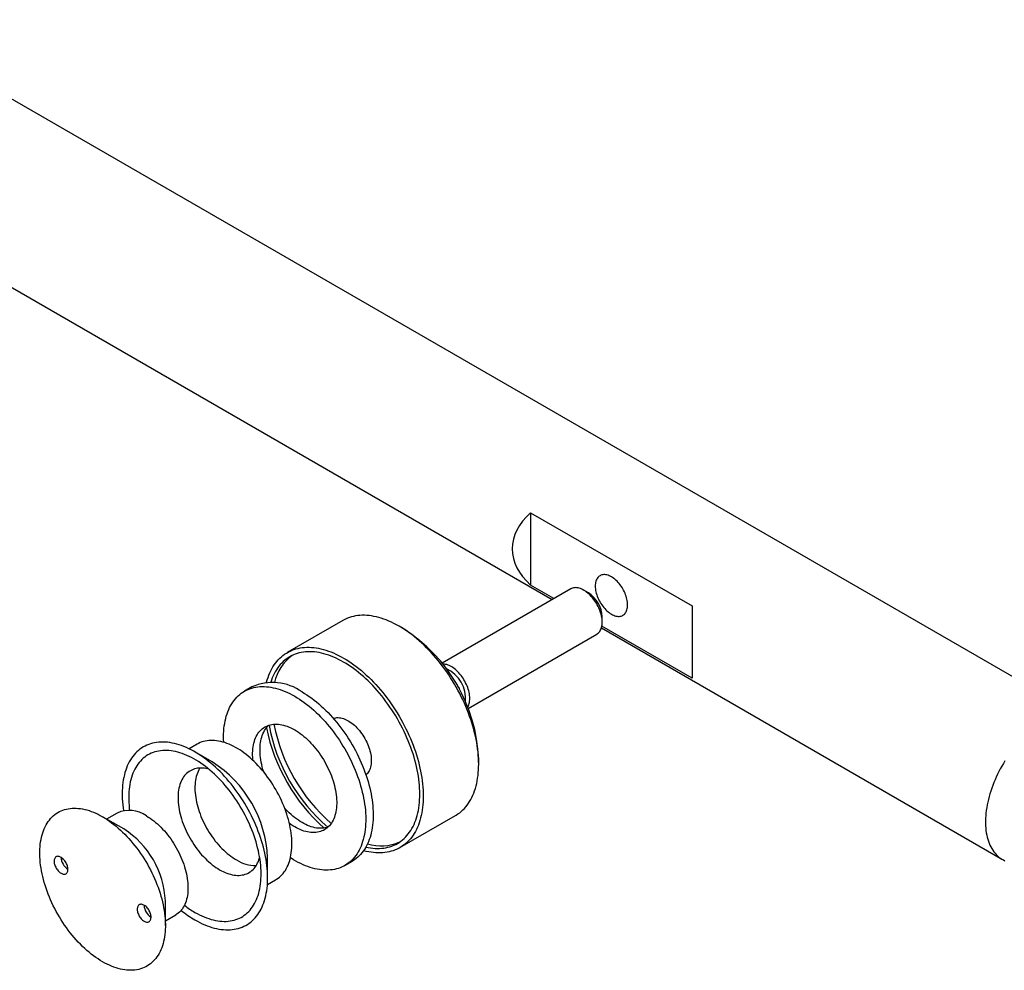
# Model space of a CAD drawing. Units: millimetres. Extents: x 16 to 524, y -13 to 584.
# Drawn here: x 125 to 226, y 160 to 257 of the extents above; entities that cross this region are included whole.
import ezdxf

# ---------------------------------------------------------------- set-up
doc = ezdxf.new("R2010")
doc.units = ezdxf.units.MM

msp = doc.modelspace()

# ---------------------------------------------------------------- linework, layer by layer
at = {"color": 7, "linetype": 'Continuous', "lineweight": 25, "ltscale": 2}
for p, q in [((234.0662, 186.0335), (110.5582, 257.3331)), ((114.0863, 236.0519), (179.7724, 198.1321)), ((177.5739, 207.0007), (194.0731, 197.4759)), ((177.5739, 207.0007), (177.5739, 199.6166)), ((181.6619, 199.2229), (168.5275, 191.6406)), ((179.9589, 198.2398), (177.5739, 199.6166)), ((183.4667, 198.8185), (182.9954, 199.0907)), ((194.0731, 197.4759), (194.0731, 192.6953)), ((184.8807, 195.8249), (184.8807, 196.3692)), ((158.3894, 195.9876), (152.7325, 192.7219)), ((164.6115, 195.1453), (164.1402, 195.4174)), ((184.7969, 195.2315), (225.7335, 171.5993)), ((194.0731, 190.0918), (184.8442, 195.4196)), ((171.194, 187.0217), (184.3283, 194.604)), ((194.0731, 192.6953), (194.0731, 190.0918)), ((149.1065, 189.2046), (148.3522, 188.7692)), ((170.2672, 189.1058), (170.0742, 189.3458)), ((170.2672, 189.1058), (170.2672, 188.9992)), ((143.5458, 183.3772), (142.7038, 182.8911)), ((145.0715, 181.5519), (143.304, 182.5726)), ((172.2706, 181.3336), (172.2706, 181.8779)), ((136.0439, 174.7075), (133.8758, 175.9596)), ((135.3533, 176.3384), (134.2863, 175.7225)), ((164.2316, 172.8028), (169.8884, 176.0684)), ((150.7274, 169.7134), (150.7274, 171.7545)), ((158.6181, 170.9863), (159.3723, 171.4217)), ((150.7031, 169.0343), (151.5451, 169.5204)), ((140.2858, 164.8558), (140.2858, 167.3595)), ((140.2858, 165.3299), (141.3528, 165.9459))]:
    msp.add_line(p, q, dxfattribs=at)
at = {"color": 7, "linetype": 'Continuous', "lineweight": 25, "ltscale": 2, "flags": 128}
for points in [[(187.4734, 197.5938), (187.4692, 197.7321), (187.4566, 197.8746), (187.4357, 198.0205), (187.4066, 198.1691), (187.3694, 198.3196), (187.3243, 198.4713), (187.2716, 198.6234), (187.2115, 198.775), (187.1443, 198.9255), (187.0704, 199.0741), (186.9902, 199.22), (186.904, 199.3624), (186.8123, 199.5007), (186.7155, 199.6341), (186.6142, 199.762), (186.5089, 199.8837), (186.4001, 199.9985), (186.2883, 200.106), (186.1742, 200.2055), (186.0583, 200.2966), (185.9412, 200.3787), (185.8235, 200.4515), (185.7058, 200.5146), (185.5887, 200.5677), (185.4728, 200.6104), (185.3587, 200.6427), (185.2469, 200.6642), (185.1381, 200.675), (185.0328, 200.6749), (184.9315, 200.664), (184.8347, 200.6423), (184.743, 200.6099), (184.6568, 200.567), (184.5766, 200.5138), (184.5027, 200.4505), (184.4355, 200.3776), (184.3754, 200.2953), (184.3227, 200.2041), (184.2776, 200.1045), (184.2404, 199.9969), (184.2113, 199.882), (184.1904, 199.7602), (184.1778, 199.6322), (184.1736, 199.4987), (184.1778, 199.3604), (184.1904, 199.2179), (184.2113, 199.072), (184.2404, 198.9234), (184.2776, 198.7729), (184.3227, 198.6212), (184.3754, 198.4691), (184.4355, 198.3175), (184.5027, 198.167), (184.5766, 198.0184), (184.6568, 197.8725), (184.743, 197.7301), (184.8347, 197.5918), (184.9315, 197.4584), (185.0328, 197.3305), (185.1381, 197.2088), (185.2469, 197.094), (185.3587, 196.9865), (185.4728, 196.887), (185.5887, 196.7959), (185.7058, 196.7138), (185.8235, 196.641), (185.9412, 196.5779), (186.0583, 196.5248), (186.1742, 196.4821), (186.2883, 196.4498), (186.4001, 196.4283), (186.5089, 196.4175), (186.6142, 196.4176), (186.7155, 196.4285), (186.8123, 196.4502), (186.904, 196.4826), (186.9902, 196.5255), (187.0704, 196.5787), (187.1443, 196.642), (187.2115, 196.7149), (187.2716, 196.7972), (187.3243, 196.8884), (187.3694, 196.988), (187.4066, 197.0956), (187.4357, 197.2105), (187.4566, 197.3323), (187.4692, 197.4603), (187.4734, 197.5938)], [(184.6281, 194.882), (184.6874, 194.9761), (184.7392, 195.0789), (184.7831, 195.1899), (184.8191, 195.3086), (184.847, 195.4344), (184.8666, 195.5669), (184.8778, 195.7054), (184.8806, 195.8492), (184.875, 195.9978), (184.861, 196.1505), (184.8386, 196.3066), (184.808, 196.4655), (184.7694, 196.6263), (184.7228, 196.7884), (184.6684, 196.9511), (184.6067, 197.1135), (184.5377, 197.2752), (184.4618, 197.4351), (184.3794, 197.5928), (184.2908, 197.7474), (184.1964, 197.8983), (184.0966, 198.0448), (183.9919, 198.1863), (183.8828, 198.322), (183.7697, 198.4515), (183.6531, 198.5741), (183.5336, 198.6893), (183.4117, 198.7965), (183.288, 198.8954), (183.1629, 198.9853), (183.0371, 199.0661), (182.9111, 199.1372), (182.7854, 199.1984), (182.6607, 199.2494), (182.5375, 199.2899), (182.4164, 199.3199), (182.2978, 199.3391), (182.1824, 199.3474), (182.0705, 199.3449), (181.9628, 199.3315), (181.8597, 199.3074), (181.7617, 199.2725), (181.6692, 199.2271), (181.6619, 199.2229)], [(164.1389, 195.4182), (163.8783, 195.5638), (163.6179, 195.6997), (163.3581, 195.8256), (163.099, 195.9414), (162.8411, 196.0471), (162.5844, 196.1424), (162.3294, 196.2274), (162.0762, 196.3018), (161.8252, 196.3658), (161.5765, 196.4191), (161.3305, 196.4617), (161.0873, 196.4936), (160.8473, 196.5147), (160.6107, 196.5251), (160.3777, 196.5247), (160.1485, 196.5135), (159.9235, 196.4915), (159.7028, 196.4588), (159.4866, 196.4153), (159.2752, 196.3612), (159.0688, 196.2964), (158.8677, 196.2211), (158.6719, 196.1354), (158.4818, 196.0392), (158.3894, 195.9876)], [(169.8884, 176.0684), (169.9803, 176.1232), (170.1586, 176.2398), (170.3308, 176.3665), (170.4965, 176.5031), (170.6558, 176.6495), (170.8083, 176.8055), (170.954, 176.971), (171.0927, 177.1458), (171.2242, 177.3298), (171.3485, 177.5227), (171.4653, 177.7243), (171.5747, 177.9344), (171.6763, 178.1529), (171.7703, 178.3794), (171.8564, 178.6139), (171.9345, 178.8559), (172.0047, 179.1053), (172.0667, 179.3618), (172.1207, 179.6252), (172.1664, 179.8951), (172.2039, 180.1714), (172.233, 180.4537), (172.2539, 180.7417), (172.2664, 181.0351), (172.2706, 181.3336), (172.2664, 181.637), (172.2539, 181.9449), (172.233, 182.257), (172.2039, 182.573), (172.1664, 182.8925), (172.1207, 183.2152), (172.0667, 183.5409), (172.0047, 183.869), (171.9345, 184.1994), (171.8564, 184.5317), (171.7703, 184.8656), (171.6763, 185.2006), (171.5747, 185.5364), (171.4653, 185.8728), (171.3485, 186.2093), (171.2242, 186.5457), (171.0927, 186.8815), (170.954, 187.2164), (170.8083, 187.5501), (170.6558, 187.8823), (170.4965, 188.2125), (170.3308, 188.5405), (170.1586, 188.8659), (169.9803, 189.1884), (169.796, 189.5077), (169.6059, 189.8234), (169.4101, 190.1351), (169.2089, 190.4427), (169.0026, 190.7457), (168.7912, 191.0439), (168.575, 191.3369), (168.3543, 191.6245), (168.1293, 191.9063), (167.9001, 192.182), (167.6671, 192.4515), (167.4305, 192.7143), (167.1905, 192.9703), (166.9473, 193.2192), (166.7013, 193.4606), (166.4526, 193.6944), (166.2015, 193.9204), (165.9484, 194.1382), (165.6933, 194.3477), (165.4367, 194.5486), (165.1788, 194.7408), (164.9197, 194.9241), (164.6599, 195.0982), (164.3995, 195.2629), (164.1389, 195.4182)], [(150.612, 189.6688), (150.6163, 189.685), (150.6864, 189.9345), (150.7646, 190.1765), (150.8507, 190.4109), (150.9446, 190.6375), (151.0463, 190.8559), (151.1556, 191.0661), (151.2725, 191.2677), (151.3967, 191.4606), (151.5283, 191.6445), (151.6669, 191.8193), (151.8126, 191.9848), (151.9652, 192.1409), (152.1244, 192.2873), (152.2902, 192.4239), (152.4623, 192.5505), (152.6406, 192.6672), (152.8249, 192.7736), (153.0151, 192.8697), (153.2108, 192.9555), (153.412, 193.0308), (153.6184, 193.0955), (153.8297, 193.1497), (154.0459, 193.1931), (154.2666, 193.2259), (154.4917, 193.2478), (154.7208, 193.259), (154.9538, 193.2595), (155.1905, 193.2491), (155.4305, 193.2279), (155.6736, 193.196), (155.9197, 193.1534), (156.1683, 193.1001), (156.4194, 193.0362), (156.6726, 192.9617), (156.9276, 192.8768), (157.1842, 192.7814), (157.4422, 192.6758), (157.7012, 192.56), (157.961, 192.4341), (158.2214, 192.2982), (158.482, 192.1526)], [(160.7577, 172.8597), (160.9823, 172.8137), (161.2219, 172.7744), (161.4586, 172.7458), (161.6921, 172.7279), (161.9222, 172.7207), (162.1486, 172.7243), (162.3711, 172.7386), (162.5894, 172.7637), (162.8034, 172.7995), (163.0127, 172.8459), (163.2171, 172.903), (163.4165, 172.9706), (163.6105, 173.0487), (163.7991, 173.1373), (163.982, 173.2361), (164.1591, 173.3451), (164.33, 173.4642), (164.4947, 173.5933), (164.6529, 173.7321), (164.8045, 173.8807), (164.9494, 174.0388), (165.0873, 174.2062), (165.2181, 174.3827), (165.3418, 174.5683), (165.4581, 174.7626), (165.5669, 174.9654), (165.6681, 175.1767), (165.7617, 175.396), (165.8474, 175.6233), (165.9253, 175.8581), (165.9952, 176.1004), (166.057, 176.3498), (166.1108, 176.6061), (166.1563, 176.869), (166.1937, 177.1382), (166.2228, 177.4134), (166.2436, 177.6943), (166.2561, 177.9806), (166.2602, 178.2721), (166.2561, 178.5684), (166.2436, 178.8692), (166.2228, 179.1741), (166.1937, 179.4829), (166.1563, 179.7952), (166.1108, 180.1107), (166.057, 180.429), (165.9952, 180.7498), (165.9253, 181.0728), (165.8474, 181.3976), (165.7617, 181.7238), (165.6681, 182.0512), (165.5669, 182.3793), (165.4581, 182.7078), (165.3418, 183.0364), (165.2181, 183.3647), (165.0873, 183.6923), (164.9494, 184.019), (164.8045, 184.3443), (164.6529, 184.6679), (164.4947, 184.9894), (164.33, 185.3086), (164.1591, 185.6251), (163.982, 185.9385), (163.7991, 186.2485), (163.6105, 186.5547), (163.4165, 186.8569), (163.2171, 187.1547), (163.0127, 187.4478), (162.8034, 187.7359), (162.5894, 188.0187), (162.3711, 188.2958), (162.1486, 188.567), (161.9222, 188.832), (161.6921, 189.0905), (161.4586, 189.3423), (161.2219, 189.5869), (160.9823, 189.8243), (160.7399, 190.0541), (160.4952, 190.2761), (160.2483, 190.49), (159.9995, 190.6957), (159.7491, 190.8929), (159.4973, 191.0814), (159.2444, 191.2609), (158.9908, 191.4314), (158.7365, 191.5926), (158.482, 191.7443), (158.2275, 191.8864), (157.9733, 192.0188), (157.7196, 192.1412), (157.4668, 192.2536), (157.215, 192.3558), (156.9646, 192.4477), (156.7158, 192.5293), (156.4689, 192.6004), (156.2242, 192.661), (155.9818, 192.711), (155.7422, 192.7503), (155.5055, 192.7789), (155.2719, 192.7968), (155.0418, 192.804), (154.8154, 192.8004), (154.593, 192.7861), (154.3746, 192.761), (154.1607, 192.7252), (153.9514, 192.6788), (153.747, 192.6217), (153.5476, 192.5541), (153.3535, 192.476), (153.1649, 192.3875), (152.982, 192.2886), (152.805, 192.1796), (152.6341, 192.0605), (152.4694, 191.9315), (152.3112, 191.7926), (152.1596, 191.644), (152.0147, 191.486), (151.8768, 191.3186), (151.7459, 191.142), (151.6223, 190.9565), (151.506, 190.7622), (151.3972, 190.5593), (151.2959, 190.348), (151.2024, 190.1287), (151.1167, 189.9015), (151.0446, 189.6852)], [(158.482, 192.1526), (158.7427, 191.9973), (159.003, 191.8325), (159.2629, 191.6584), (159.5219, 191.4752), (159.7799, 191.283), (160.0365, 191.0821), (160.2915, 190.8726), (160.5447, 190.6547), (160.7957, 190.4288), (161.0444, 190.195), (161.2905, 189.9535), (161.5336, 189.7047), (161.7736, 189.4487), (162.0103, 189.1859), (162.2433, 188.9164), (162.4724, 188.6406), (162.6975, 188.3588), (162.9182, 188.0713), (163.1343, 187.7782), (163.3457, 187.4801), (163.5521, 187.1771), (163.7533, 186.8695), (163.949, 186.5577), (164.1391, 186.242), (164.3235, 185.9228), (164.5018, 185.6003), (164.6739, 185.2749), (164.8397, 184.9469), (164.9989, 184.6166), (165.1515, 184.2845), (165.2971, 183.9508), (165.4358, 183.6158), (165.5674, 183.28), (165.6916, 182.9437), (165.8085, 182.6072), (165.9178, 182.2708), (166.0195, 181.9349), (166.1134, 181.5999), (166.1995, 181.2661), (166.2777, 180.9338), (166.3478, 180.6034), (166.4099, 180.2752), (166.4638, 179.9496), (166.5095, 179.6269), (166.547, 179.3073), (166.5762, 178.9914), (166.5971, 178.6793), (166.6096, 178.3714), (166.6138, 178.068), (166.6096, 177.7695), (166.5971, 177.476), (166.5762, 177.188), (166.547, 176.9058), (166.5095, 176.6295), (166.4638, 176.3596), (166.4099, 176.0962), (166.3478, 175.8397), (166.2777, 175.5903), (166.1995, 175.3482), (166.1134, 175.1138), (166.0195, 174.8873), (165.9178, 174.6688), (165.8085, 174.4586), (165.6916, 174.257), (165.5674, 174.0641), (165.4358, 173.8802), (165.2971, 173.7054), (165.1515, 173.5399), (164.9989, 173.3839), (164.8397, 173.2375), (164.6739, 173.1009), (164.5018, 172.9742), (164.3235, 172.8576), (164.1391, 172.7511), (163.949, 172.655), (163.7533, 172.5692), (163.5521, 172.4939), (163.3457, 172.4292), (163.1343, 172.375), (162.9182, 172.3316), (162.6975, 172.2989), (162.4724, 172.2769), (162.2433, 172.2657), (162.0103, 172.2653), (161.7736, 172.2756), (161.5336, 172.2968), (161.2905, 172.3287), (161.0444, 172.3713), (160.7957, 172.4246), (160.5447, 172.4885), (160.5273, 172.4933)], [(171.1476, 187.1372), (171.1676, 187.1713), (171.2193, 187.2741), (171.2633, 187.3851), (171.2993, 187.5038), (171.3272, 187.6296), (171.3467, 187.7621), (171.358, 187.9005), (171.3608, 188.0444), (171.3551, 188.193), (171.3411, 188.3457), (171.3188, 188.5018), (171.2882, 188.6606), (171.2495, 188.8215), (171.2029, 188.9836), (171.1486, 189.1462), (171.0868, 189.3087), (171.0179, 189.4703), (170.942, 189.6303), (170.8596, 189.788), (170.7709, 189.9426), (170.6766, 190.0935), (170.5768, 190.24), (170.4721, 190.3814), (170.363, 190.5172), (170.2499, 190.6467), (170.1333, 190.7693), (170.0138, 190.8844), (169.8919, 190.9917), (169.7682, 191.0905), (169.6431, 191.1805), (169.5173, 191.2613), (169.3913, 191.3324), (169.2656, 191.3936), (169.1409, 191.4446), (169.0177, 191.4851), (168.8966, 191.515), (168.778, 191.5342), (168.6625, 191.5426), (168.6044, 191.5427)], [(146.2386, 183.5589), (146.2383, 183.5632), (146.2279, 183.8537), (146.2258, 184.1396), (146.2321, 184.4206), (146.2467, 184.6964), (146.2697, 184.9666), (146.301, 185.2309), (146.3406, 185.489), (146.3885, 185.7407), (146.4445, 185.9856), (146.5086, 186.2235), (146.5808, 186.454), (146.661, 186.677), (146.749, 186.8921), (146.8448, 187.0991), (146.9483, 187.2978), (147.0593, 187.488), (147.1777, 187.6694), (147.3034, 187.8417), (147.4362, 188.0049), (147.576, 188.1587), (147.7226, 188.303), (147.8758, 188.4376), (148.0356, 188.5622), (148.2016, 188.6769), (148.3737, 188.7814), (148.5517, 188.8757), (148.7353, 188.9595), (148.9245, 189.0329), (149.1189, 189.0957), (149.3184, 189.1479), (149.5227, 189.1894), (149.7315, 189.2202), (149.9447, 189.2402), (150.1619, 189.2494), (150.383, 189.2478), (150.6077, 189.2354), (150.8356, 189.2121), (151.0667, 189.1782), (151.3005, 189.1334), (151.5369, 189.0781), (151.7754, 189.0121), (152.016, 188.9355), (152.2583, 188.8486), (152.5019, 188.7512), (152.7468, 188.6437), (152.9924, 188.526), (153.2386, 188.3983), (153.4852, 188.2609)], [(153.4852, 188.2609), (153.7317, 188.1137), (153.9779, 187.9571), (154.2236, 187.7911), (154.4684, 187.616), (154.712, 187.432), (154.9543, 187.2393), (155.1949, 187.0381), (155.4335, 186.8286), (155.6698, 186.6111), (155.9036, 186.3858), (156.1347, 186.1531), (156.3626, 185.9131), (156.5873, 185.6661), (156.8084, 185.4125), (157.0256, 185.1525), (157.2388, 184.8863), (157.4476, 184.6145), (157.6519, 184.3371), (157.8514, 184.0546), (158.0458, 183.7673), (158.235, 183.4755), (158.4187, 183.1796), (158.5966, 182.8798), (158.7688, 182.5766), (158.9348, 182.2703), (159.0945, 181.9612), (159.2477, 181.6497), (159.3943, 181.3362), (159.5341, 181.0209), (159.6669, 180.7044), (159.7926, 180.3869), (159.911, 180.0688), (160.022, 179.7505), (160.1255, 179.4324), (160.2213, 179.1147), (160.3093, 178.798), (160.3895, 178.4825), (160.4617, 178.1686), (160.5258, 177.8566), (160.5818, 177.547), (160.6297, 177.2401), (160.6693, 176.9363), (160.7006, 176.6358), (160.7236, 176.339), (160.7382, 176.0464), (160.7445, 175.7582), (160.7424, 175.4747), (160.732, 175.1963), (160.7131, 174.9233), (160.686, 174.656), (160.6505, 174.3947), (160.6068, 174.1397), (160.5548, 173.8914), (160.4948, 173.65), (160.4266, 173.4157), (160.3504, 173.189), (160.2663, 172.9699), (160.1744, 172.7588), (160.0747, 172.5559), (159.9675, 172.3614), (159.8527, 172.1757), (159.7307, 171.9988), (159.6014, 171.8309), (159.4651, 171.6724), (159.3219, 171.5234), (159.1719, 171.3839), (159.0154, 171.2543), (158.8525, 171.1346), (158.6834, 171.025), (158.5084, 170.9256), (158.3275, 170.8365), (158.1411, 170.7579), (157.9492, 170.6898), (157.7523, 170.6323), (157.5504, 170.5854), (157.3438, 170.5493), (157.1327, 170.5239), (156.9175, 170.5093), (156.6983, 170.5055), (156.4754, 170.5125), (156.2491, 170.5303), (156.0195, 170.5589), (155.787, 170.5983), (155.5519, 170.6484), (155.3144, 170.7091), (155.0748, 170.7803), (154.8334, 170.8621), (154.5904, 170.9543), (154.3461, 171.0567), (154.1008, 171.1694), (153.8548, 171.292), (153.6084, 171.4246), (153.3619, 171.5669), (153.1155, 171.7189), (153.0491, 171.7615)], [(154.2394, 188.6963), (154.4859, 188.5491), (154.7321, 188.3925), (154.9778, 188.2265), (155.2226, 188.0515), (155.4663, 187.8674), (155.7085, 187.6747), (155.9491, 187.4735), (156.1877, 187.264), (156.424, 187.0465), (156.6579, 186.8213), (156.8889, 186.5885), (157.1169, 186.3485), (157.3416, 186.1015), (157.5626, 185.8479), (157.7799, 185.5879), (157.9931, 185.3218), (158.2019, 185.0499), (158.4062, 184.7725), (158.6056, 184.49), (158.8, 184.2027), (158.9892, 183.9109), (159.1729, 183.615), (159.3509, 183.3152), (159.523, 183.012), (159.689, 182.7057), (159.8487, 182.3966), (160.002, 182.0851), (160.1486, 181.7716), (160.2884, 181.4564), (160.4212, 181.1398), (160.5469, 180.8223), (160.6653, 180.5042), (160.7763, 180.186), (160.8797, 179.8678), (160.9755, 179.5502), (161.0636, 179.2334), (161.1437, 178.9179), (161.2159, 178.604), (161.2801, 178.2921), (161.3361, 177.9825), (161.3839, 177.6755), (161.4235, 177.3717), (161.4549, 177.0712), (161.4778, 176.7745), (161.4925, 176.4818), (161.4988, 176.1936), (161.4967, 175.9101), (161.4862, 175.6317), (161.4674, 175.3587), (161.4402, 175.0914), (161.4048, 174.8301), (161.361, 174.5752), (161.3091, 174.3268), (161.249, 174.0854), (161.1808, 173.8512), (161.1046, 173.6244), (161.0205, 173.4053), (160.9286, 173.1942), (160.829, 172.9913), (160.7217, 172.7969), (160.607, 172.6111), (160.4849, 172.4342), (160.3557, 172.2664), (160.2193, 172.1078), (160.0761, 171.9588), (159.9262, 171.8193), (159.7697, 171.6897), (159.6068, 171.57), (159.4377, 171.4604), (159.3723, 171.4217)], [(157.4368, 185.9935), (157.4565, 186.0011), (157.568, 186.0363), (157.6845, 186.0607), (157.8056, 186.0744), (157.9308, 186.0771), (158.0596, 186.069), (158.1916, 186.05), (158.3264, 186.0202), (158.4634, 185.9797), (158.6022, 185.9287), (158.7422, 185.8673), (158.8829, 185.7958), (159.024, 185.7144), (159.1647, 185.6234), (159.3047, 185.5231), (159.4435, 185.4139), (159.5805, 185.2962), (159.7153, 185.1704), (159.8473, 185.037), (159.9761, 184.8964), (160.1013, 184.7491), (160.2224, 184.5957), (160.3389, 184.4367), (160.4504, 184.2727), (160.5566, 184.1042), (160.6571, 183.9319), (160.7515, 183.7564), (160.8394, 183.5784), (160.9206, 183.3983), (160.9947, 183.217), (161.0615, 183.035), (161.1208, 182.853), (161.1723, 182.6717), (161.2159, 182.4917), (161.2514, 182.3136), (161.2786, 182.1381), (161.2976, 181.9658), (161.3081, 181.7973), (161.3102, 181.6333), (161.3039, 181.4742), (161.2891, 181.3208), (161.266, 181.1735), (161.2347, 181.0328), (161.1951, 180.8993), (161.1475, 180.7735), (161.0921, 180.6557), (161.029, 180.5465), (160.9585, 180.4462), (160.8808, 180.3551), (160.7962, 180.2737), (160.7575, 180.2414)], [(149.2293, 181.713), (149.2216, 181.7922), (149.2048, 182.0202), (149.1964, 182.244), (149.1964, 182.4631), (149.2048, 182.6772), (149.2216, 182.8859), (149.2467, 183.0886), (149.2801, 183.2851), (149.3218, 183.4749), (149.3716, 183.6576), (149.4294, 183.8329), (149.4952, 184.0006), (149.5688, 184.1601), (149.6501, 184.3112), (149.7389, 184.4537), (149.835, 184.5872), (149.9382, 184.7115), (150.0484, 184.8263), (150.1653, 184.9315), (150.2888, 185.0267), (150.4185, 185.1119), (150.5541, 185.1868), (150.6956, 185.2514), (150.8424, 185.3054), (150.9945, 185.3488), (151.1514, 185.3814), (151.3129, 185.4034), (151.4787, 185.4144), (151.6484, 185.4147), (151.8216, 185.4041), (151.9982, 185.3827), (152.1776, 185.3505), (152.3596, 185.3076), (152.5438, 185.2541), (152.7299, 185.19), (152.9174, 185.1156), (153.106, 185.0309), (153.2954, 184.9361), (153.4852, 184.8314)], [(150.3317, 180.5254), (150.3231, 180.5525), (150.2495, 180.797), (150.1837, 181.0405), (150.1258, 181.2827), (150.076, 181.5229), (150.0344, 181.7608), (150.001, 181.9958), (149.9758, 182.2276), (149.9591, 182.4556), (149.9507, 182.6794), (149.9507, 182.8986), (149.9591, 183.1127), (149.9758, 183.3213), (150.001, 183.524), (150.0344, 183.7205), (150.076, 183.9103), (150.1258, 184.093), (150.1837, 184.2684), (150.2495, 184.436), (150.3231, 184.5955), (150.4043, 184.7467), (150.4931, 184.8891), (150.5892, 185.0226), (150.6925, 185.1469), (150.8027, 185.2618), (150.8527, 185.3087)], [(153.4852, 184.8314), (153.6749, 184.717), (153.8643, 184.5931), (154.0529, 184.4601), (154.2405, 184.318), (154.4265, 184.1672), (154.6107, 184.0081), (154.7927, 183.8408), (154.9721, 183.6658), (155.1487, 183.4834), (155.322, 183.294), (155.4916, 183.0978), (155.6574, 182.8953), (155.8189, 182.687), (155.9758, 182.4731), (156.1279, 182.2542), (156.2748, 182.0306), (156.4162, 181.8028), (156.5519, 181.5712), (156.6815, 181.3363), (156.805, 181.0985), (156.9219, 180.8584), (157.0321, 180.6163), (157.1353, 180.3728), (157.2314, 180.1283), (157.3202, 179.8834), (157.4015, 179.6384), (157.4751, 179.3939), (157.5409, 179.1503), (157.5987, 178.9082), (157.6485, 178.6679), (157.6902, 178.4301), (157.7236, 178.195), (157.7487, 177.9633), (157.7655, 177.7353), (157.7739, 177.5115), (157.7739, 177.2923), (157.7655, 177.0782), (157.7487, 176.8696), (157.7236, 176.6668), (157.6902, 176.4704), (157.6485, 176.2806), (157.5987, 176.0978), (157.5409, 175.9225), (157.4751, 175.7549), (157.4015, 175.5954), (157.3202, 175.4442), (157.2314, 175.3017), (157.1353, 175.1682), (157.0321, 175.0439), (156.9219, 174.9291), (156.805, 174.824), (156.6815, 174.7287), (156.5519, 174.6435), (156.4162, 174.5686), (156.2748, 174.5041), (156.1279, 174.4501), (155.9758, 174.4067), (155.8189, 174.374), (155.6574, 174.3521), (155.4916, 174.341), (155.322, 174.3407), (155.1487, 174.3513), (154.9721, 174.3727), (154.7927, 174.4049), (154.6107, 174.4478), (154.4265, 174.5014), (154.2405, 174.5654), (154.0529, 174.6399), (153.8643, 174.7246), (153.6749, 174.8193), (153.4852, 174.924), (153.2954, 175.0384), (153.106, 175.1623), (152.9462, 175.2744)], [(143.3028, 165.4259), (143.5522, 165.2868), (143.8014, 165.1574), (144.05, 165.0381), (144.2977, 164.9289), (144.5443, 164.8299), (144.7895, 164.7413), (145.033, 164.6631), (145.2746, 164.5955), (145.514, 164.5385), (145.7508, 164.4921), (145.9849, 164.4565), (146.216, 164.4317), (146.4437, 164.4177), (146.668, 164.4144), (146.8884, 164.4221), (147.1048, 164.4405), (147.3169, 164.4697), (147.5244, 164.5096), (147.7272, 164.5603), (147.925, 164.6217), (148.1176, 164.6936), (148.3048, 164.776), (148.4863, 164.8688), (148.6619, 164.972), (148.8315, 165.0853), (148.9949, 165.2087), (149.1518, 165.342), (149.3021, 165.4851), (149.4457, 165.6378), (149.5823, 165.8), (149.7118, 165.9714), (149.8341, 166.1518), (149.9491, 166.3412), (150.0565, 166.5391), (150.1563, 166.7455), (150.2484, 166.9601), (150.3326, 167.1826), (150.4089, 167.4128), (150.4771, 167.6505), (150.5373, 167.8953), (150.5893, 168.147), (150.6331, 168.4054), (150.6686, 168.67), (150.6958, 168.9406), (150.7146, 169.217), (150.7251, 169.4988), (150.7272, 169.7856), (150.7209, 170.0772), (150.7062, 170.3732), (150.6832, 170.6734), (150.6519, 170.9772), (150.6122, 171.2845), (150.5643, 171.5949), (150.5082, 171.9079), (150.444, 172.2234), (150.3717, 172.5408), (150.2915, 172.8599), (150.2033, 173.1802), (150.1074, 173.5015), (150.0037, 173.8234), (149.8925, 174.1454), (149.7739, 174.4673), (149.648, 174.7887), (149.5149, 175.1091), (149.3748, 175.4284), (149.2278, 175.746), (149.0741, 176.0616), (148.914, 176.3749), (148.7475, 176.6855), (148.5748, 176.9931), (148.3962, 177.2973), (148.2119, 177.5978), (148.022, 177.8942), (147.8268, 178.1863), (147.6264, 178.4736), (147.4212, 178.7558), (147.2114, 179.0327), (146.9971, 179.3039), (146.7787, 179.5691), (146.5563, 179.8281), (146.3303, 180.0804), (146.1008, 180.3259), (145.8682, 180.5642), (145.6327, 180.7952), (145.3946, 181.0184), (145.1541, 181.2338), (144.9115, 181.4409), (144.6671, 181.6397), (144.4211, 181.8298), (144.1739, 182.0112), (143.9258, 182.1834), (143.6769, 182.3464), (143.4275, 182.5), (143.1781, 182.6441), (142.9288, 182.7783), (142.6799, 182.9026), (142.4317, 183.0169), (142.1845, 183.121), (141.9385, 183.2149), (141.6941, 183.2983), (141.4516, 183.3712), (141.2111, 183.4335), (140.9729, 183.4852), (140.7374, 183.5262), (140.5048, 183.5564), (140.2754, 183.5758), (140.0493, 183.5845), (139.827, 183.5823), (139.6085, 183.5692), (139.3943, 183.5454), (139.1844, 183.5108), (138.9792, 183.4655), (138.7789, 183.4095), (138.5837, 183.3429), (138.3938, 183.2657), (138.2094, 183.178), (138.0308, 183.08), (137.8582, 182.9718), (137.6917, 182.8534), (137.5315, 182.725), (137.3778, 182.5868), (137.2309, 182.4389), (137.0908, 182.2814), (136.9577, 182.1146), (136.8317, 181.9387), (136.7131, 181.7537), (136.6019, 181.5601), (136.4983, 181.3579), (136.4023, 181.1474), (136.3142, 180.9288), (136.2339, 180.7024), (136.1616, 180.4684), (136.0974, 180.2271), (136.0413, 179.9788), (135.9934, 179.7238), (135.9538, 179.4623), (135.9224, 179.1946), (135.8994, 178.921), (135.8847, 178.6419), (135.8785, 178.3576), (135.8806, 178.0683), (135.891, 177.7745), (135.9099, 177.4764), (135.9371, 177.1743), (135.9726, 176.8687), (136.0133, 176.5797)], [(151.5451, 169.5204), (151.6407, 169.5783), (151.788, 169.6788), (151.9291, 169.7894), (152.0636, 169.9098), (152.1914, 170.04), (152.3123, 170.1798), (152.4262, 170.3288), (152.5328, 170.4869), (152.6319, 170.6539), (152.7235, 170.8295), (152.8075, 171.0134), (152.8836, 171.2054), (152.9518, 171.4052), (153.0119, 171.6125), (153.0639, 171.827), (153.1078, 172.0484), (153.1433, 172.2763), (153.1706, 172.5103), (153.1894, 172.7503), (153.1999, 172.9957), (153.202, 173.2463), (153.1957, 173.5016), (153.181, 173.7613), (153.158, 174.025), (153.1266, 174.2923), (153.0869, 174.5628), (153.0389, 174.8361), (152.9828, 175.1118), (152.9187, 175.3894), (152.8465, 175.6687), (152.7665, 175.9491), (152.6787, 176.2303), (152.5833, 176.5118), (152.4804, 176.7931), (152.3701, 177.074), (152.2527, 177.354), (152.1283, 177.6326), (151.9971, 177.9094), (151.8593, 178.1841), (151.7151, 178.4562), (151.5647, 178.7253), (151.4083, 178.991), (151.2462, 179.253), (151.0785, 179.5108), (150.9057, 179.764), (150.7278, 180.0123), (150.5452, 180.2553), (150.3581, 180.4927), (150.1669, 180.7241), (149.9718, 180.9491), (149.773, 181.1674), (149.571, 181.3787), (149.3659, 181.5827), (149.1582, 181.779), (148.948, 181.9675), (148.7358, 182.1477), (148.5218, 182.3195), (148.3063, 182.4825), (148.0898, 182.6366), (147.8724, 182.7815), (147.6545, 182.917), (147.4364, 183.0429), (147.2186, 183.1589), (147.0012, 183.265), (146.7846, 183.361), (146.5691, 183.4467), (146.3551, 183.522), (146.1429, 183.5868), (145.9327, 183.641), (145.725, 183.6846), (145.5199, 183.7173), (145.3179, 183.7393), (145.1191, 183.7504), (144.924, 183.7507), (144.7328, 183.7402), (144.5457, 183.7188), (144.3631, 183.6866), (144.1853, 183.6436), (144.0124, 183.59), (143.8448, 183.5257), (143.6826, 183.451), (143.5458, 183.3772)], [(143.3028, 166.1957), (143.54, 166.0636), (143.7769, 165.9413), (144.0131, 165.8289), (144.2486, 165.7266), (144.4828, 165.6344), (144.7156, 165.5526), (144.9467, 165.4812), (145.1757, 165.4202), (145.4024, 165.3699), (145.6266, 165.3301), (145.8478, 165.3011), (146.066, 165.2827), (146.2807, 165.2751), (146.4918, 165.2783), (146.6989, 165.2922), (146.9019, 165.3168), (147.1004, 165.3521), (147.2942, 165.3981), (147.4831, 165.4547), (147.6669, 165.5218), (147.8453, 165.5993), (148.0181, 165.6872), (148.1851, 165.7853), (148.3461, 165.8936), (148.5008, 166.0118), (148.6492, 166.1399), (148.791, 166.2777), (148.926, 166.4249), (149.054, 166.5816), (149.175, 166.7473), (149.2888, 166.922), (149.3952, 167.1054), (149.4941, 167.2973), (149.5853, 167.4974), (149.6688, 167.7056), (149.7445, 167.9215), (149.8123, 168.1449), (149.872, 168.3755), (149.9236, 168.6131), (149.9671, 168.8573), (150.0023, 169.1078), (150.0293, 169.3643), (150.048, 169.6266), (150.0584, 169.8942), (150.0605, 170.1669), (150.0543, 170.4443), (150.0397, 170.7262), (150.0168, 171.012), (149.9857, 171.3015), (149.9463, 171.5943), (149.8988, 171.8901), (149.8431, 172.1885), (149.7794, 172.4892), (149.7077, 172.7917), (149.6281, 173.0957), (149.5407, 173.4008), (149.4456, 173.7066), (149.3429, 174.0128), (149.2328, 174.319), (149.1154, 174.6247), (148.9909, 174.9298), (148.8593, 175.2336), (148.7209, 175.536), (148.5758, 175.8364), (148.4242, 176.1346), (148.2663, 176.4302), (148.1023, 176.7228), (147.9324, 177.012), (147.7568, 177.2975), (147.5757, 177.5789), (147.3893, 177.8559), (147.1979, 178.1282), (147.0017, 178.3954), (146.8009, 178.6572), (146.5958, 178.9132), (146.3867, 179.1632), (146.1738, 179.4068), (145.9573, 179.6438), (145.7376, 179.8738), (145.5148, 180.0966), (145.2894, 180.3118), (145.0614, 180.5193), (144.8314, 180.7188), (144.5994, 180.9099), (144.3659, 181.0926), (144.131, 181.2665), (143.8951, 181.4315), (143.6585, 181.5873), (143.4214, 181.7337), (143.1842, 181.8707), (142.9472, 181.9979), (142.7105, 182.1153), (142.4747, 182.2227), (142.2398, 182.3199), (142.0062, 182.4069), (141.7743, 182.4836), (141.5442, 182.5498), (141.3163, 182.6054), (141.0908, 182.6505), (140.8681, 182.6849), (140.6483, 182.7086), (140.4319, 182.7216), (140.2189, 182.7238), (140.0098, 182.7153), (139.8047, 182.696), (139.604, 182.666), (139.4077, 182.6254), (139.2163, 182.5741), (139.03, 182.5122), (138.8488, 182.4399), (138.6732, 182.3572), (138.5033, 182.2642), (138.3393, 182.161), (138.1814, 182.0477), (138.0298, 181.9245), (137.8847, 181.7916), (137.7463, 181.649), (137.6148, 181.4971), (137.4902, 181.3359), (137.3728, 181.1656), (137.2627, 180.9866), (137.1601, 180.7989), (137.065, 180.6028), (136.9776, 180.3986), (136.898, 180.1866), (136.8263, 179.9669), (136.7625, 179.7398), (136.7068, 179.5057), (136.6593, 179.2648), (136.6199, 179.0174), (136.5888, 178.7638), (136.5659, 178.5044), (136.5514, 178.2394), (136.5451, 177.9692), (136.5472, 177.6941), (136.5576, 177.4144), (136.5763, 177.1306), (136.6033, 176.8429), (136.6304, 176.6138)], [(225.9955, 181.659), (225.8323, 181.3916), (225.6748, 181.1205), (225.5233, 180.8461), (225.378, 180.5689), (225.239, 180.2892), (225.1067, 180.0074), (224.9812, 179.724), (224.8626, 179.4392), (224.7512, 179.1536), (224.647, 178.8675), (224.5503, 178.5813), (224.4611, 178.2954), (224.3797, 178.0103), (224.306, 177.7264), (224.2403, 177.4439), (224.1826, 177.1634), (224.133, 176.8853), (224.0915, 176.6099), (224.0583, 176.3376), (224.0333, 176.0688), (224.0167, 175.8039), (224.0083, 175.5433), (224.0083, 175.2873), (224.0167, 175.0363), (224.0333, 174.7906), (224.0583, 174.5507), (224.0915, 174.3168), (224.133, 174.0892), (224.1826, 173.8684), (224.2403, 173.6545), (224.306, 173.448), (224.3797, 173.249), (224.4611, 173.0579), (224.5503, 172.875), (224.647, 172.7005), (224.7512, 172.5347), (224.8626, 172.3777), (224.9812, 172.2299), (225.1067, 172.0913), (225.239, 171.9623), (225.378, 171.843), (225.5233, 171.7336), (225.6748, 171.6342), (225.8323, 171.5449), (225.9955, 171.466)], [(144.7091, 180.8208), (144.6064, 180.8463), (144.4264, 180.8832), (144.2493, 180.9093), (144.0752, 180.9245), (143.9047, 180.9289), (143.7379, 180.9224), (143.5752, 180.9051), (143.417, 180.8769), (143.2636, 180.838), (143.1152, 180.7883), (142.9722, 180.7281), (142.8349, 180.6574), (142.7035, 180.5763), (142.5782, 180.4851), (142.4594, 180.3839), (142.3473, 180.2729), (142.242, 180.1523), (142.1439, 180.0224), (142.053, 179.8834), (141.9697, 179.7356), (141.8939, 179.5793), (141.826, 179.4148), (141.766, 179.2424), (141.714, 179.0625), (141.6702, 178.8755), (141.6346, 178.6816), (141.6073, 178.4814), (141.5884, 178.2751), (141.5779, 178.0632), (141.5758, 177.8461), (141.5821, 177.6243), (141.5968, 177.3982), (141.6199, 177.1682), (141.6513, 176.9348), (141.6911, 176.6984), (141.739, 176.4596), (141.795, 176.2187), (141.859, 175.9764), (141.9308, 175.733), (142.0104, 175.489), (142.0975, 175.245), (142.1921, 175.0014), (142.2938, 174.7587), (142.4025, 174.5173), (142.518, 174.2778), (142.6401, 174.0406), (142.7684, 173.8063), (142.9028, 173.5752), (143.043, 173.3478), (143.1888, 173.1246), (143.3397, 172.906), (143.4955, 172.6925), (143.656, 172.4845), (143.8208, 172.2823), (143.9895, 172.0865), (144.1618, 171.8973), (144.3375, 171.7152), (144.5161, 171.5405), (144.6972, 171.3735), (144.8806, 171.2147), (145.0659, 171.0643), (145.2526, 170.9226), (145.4405, 170.7898), (145.6291, 170.6664), (145.8181, 170.5524)], [(143.809, 180.9266), (143.7804, 180.8805), (143.697, 180.7327), (143.6213, 180.5764), (143.5533, 180.4119), (143.4933, 180.2396), (143.4413, 180.0597), (143.3975, 179.8727), (143.3619, 179.6788), (143.3346, 179.4785), (143.3157, 179.2723), (143.3052, 179.0604), (143.3031, 178.8433), (143.3094, 178.6215), (143.3241, 178.3953), (143.3472, 178.1653), (143.3787, 177.9319), (143.4184, 177.6956), (143.4663, 177.4567), (143.5223, 177.2159), (143.5863, 176.9735), (143.6582, 176.7301), (143.7377, 176.4862), (143.8249, 176.2422), (143.9194, 175.9985), (144.0211, 175.7558), (144.1298, 175.5145), (144.2453, 175.275), (144.3674, 175.0378), (144.4957, 174.8034), (144.6302, 174.5724), (144.7704, 174.345), (144.9161, 174.1218), (145.067, 173.9032), (145.2229, 173.6897), (145.3833, 173.4817), (145.5481, 173.2795), (145.7168, 173.0836), (145.8892, 172.8945), (146.0648, 172.7123), (146.2434, 172.5376), (146.4246, 172.3707), (146.608, 172.2119), (146.7932, 172.0614), (146.98, 171.9197), (147.1678, 171.787), (147.3565, 171.6635), (147.5455, 171.5496)], [(133.8747, 175.9602), (134.1062, 175.8217), (134.3373, 175.6738), (134.5679, 175.5166), (134.7975, 175.3503), (135.026, 175.1752), (135.2529, 174.9915), (135.4781, 174.7993), (135.7011, 174.599), (135.9218, 174.3909), (136.1398, 174.1751), (136.3549, 173.952), (136.5667, 173.7219), (136.775, 173.485), (136.9795, 173.2417), (137.18, 172.9923), (137.3762, 172.7372), (137.5678, 172.4765), (137.7546, 172.2108), (137.9363, 171.9403), (138.1127, 171.6654), (138.2836, 171.3864), (138.4488, 171.1038), (138.608, 170.8178), (138.761, 170.5289), (138.9077, 170.2374), (139.0478, 169.9437), (139.1811, 169.6482), (139.3076, 169.3513), (139.4269, 169.0533), (139.539, 168.7547), (139.6437, 168.4558), (139.7409, 168.1571), (139.8305, 167.8589), (139.9123, 167.5616), (139.9862, 167.2656), (140.0521, 166.9713), (140.11, 166.6791), (140.1598, 166.3893), (140.2014, 166.1023), (140.2347, 165.8185), (140.2597, 165.5383), (140.2764, 165.262), (140.2848, 164.9901), (140.2848, 164.7228), (140.2764, 164.4604), (140.2597, 164.2034), (140.2347, 163.9521), (140.2014, 163.7068), (140.1598, 163.4679), (140.11, 163.2355), (140.0521, 163.0101), (139.9862, 162.7919), (139.9123, 162.5813), (139.8305, 162.3784), (139.7409, 162.1836), (139.6437, 161.9971), (139.539, 161.8192), (139.4269, 161.65), (139.3076, 161.4898), (139.1811, 161.3389), (139.0478, 161.1974), (138.9077, 161.0654), (138.761, 160.9433), (138.608, 160.831), (138.4488, 160.7288), (138.2836, 160.6369), (138.1127, 160.5552), (137.9363, 160.484), (137.7546, 160.4234), (137.5678, 160.3733), (137.3762, 160.3339), (137.18, 160.3052), (136.9795, 160.2873), (136.775, 160.2801), (136.5667, 160.2838), (136.3549, 160.2982), (136.1398, 160.3234), (135.9218, 160.3593), (135.7011, 160.406), (135.4781, 160.4632), (135.2529, 160.531), (135.026, 160.6093), (134.7975, 160.6979), (134.5679, 160.7968), (134.3373, 160.9058), (134.1062, 161.0248), (133.8747, 161.1536), (133.6433, 161.292), (133.4121, 161.4399), (133.1816, 161.5971), (132.9519, 161.7634), (132.7235, 161.9385), (132.4965, 162.1223), (132.2714, 162.3144), (132.0483, 162.5147), (131.8277, 162.7228), (131.6096, 162.9386), (131.3946, 163.1617), (131.1828, 163.3918), (130.9745, 163.6287), (130.7699, 163.872), (130.5695, 164.1214), (130.3733, 164.3766), (130.1817, 164.6372), (129.9949, 164.9029), (129.8132, 165.1734), (129.6367, 165.4483), (129.4658, 165.7273), (129.3007, 166.01), (129.1415, 166.2959), (128.9884, 166.5849), (128.8418, 166.8764), (128.7017, 167.17), (128.5683, 167.4655), (128.4419, 167.7625), (128.3225, 168.0604), (128.2104, 168.359), (128.1057, 168.6579), (128.0085, 168.9566), (127.919, 169.2548), (127.8372, 169.5521), (127.7633, 169.8481), (127.6973, 170.1424), (127.6394, 170.4347), (127.5897, 170.7245), (127.5481, 171.0114), (127.5148, 171.2952), (127.4897, 171.5754), (127.473, 171.8517), (127.4647, 172.1236), (127.4647, 172.391), (127.473, 172.6533), (127.4897, 172.9103), (127.5148, 173.1616), (127.5481, 173.4069), (127.5897, 173.6459), (127.6394, 173.8782), (127.6973, 174.1036), (127.7633, 174.3218), (127.8372, 174.5324), (127.919, 174.7353), (128.0085, 174.9301), (128.1057, 175.1166), (128.2104, 175.2946), (128.3225, 175.4637), (128.4419, 175.6239), (128.5683, 175.7748), (128.7017, 175.9163), (128.8418, 176.0483), (128.9884, 176.1705), (129.1415, 176.2827), (129.3007, 176.3849), (129.4658, 176.4768), (129.6367, 176.5585), (129.8132, 176.6297), (129.9949, 176.6904), (130.1817, 176.7404), (130.3733, 176.7798), (130.5695, 176.8085), (130.7699, 176.8264), (130.9745, 176.8336), (131.1828, 176.8299), (131.3946, 176.8155), (131.6096, 176.7903), (131.8277, 176.7544), (132.0483, 176.7077), (132.2714, 176.6505), (132.4965, 176.5827), (132.7235, 176.5044), (132.9519, 176.4158), (133.1816, 176.3169), (133.4121, 176.2079), (133.6433, 176.089), (133.8747, 175.9602)], [(138.3531, 176.0414), (138.5421, 175.9274), (138.7307, 175.804), (138.9186, 175.6712), (139.1053, 175.5295), (139.2906, 175.3791), (139.474, 175.2202), (139.6551, 175.0533), (139.8337, 174.8786), (140.0094, 174.6965), (140.1817, 174.5073), (140.3504, 174.3115), (140.5152, 174.1093), (140.6757, 173.9013), (140.8315, 173.6877), (140.9824, 173.4692), (141.1282, 173.246), (141.2684, 173.0186), (141.4028, 172.7875), (141.5311, 172.5531), (141.6532, 172.316), (141.7687, 172.0765), (141.8774, 171.8351), (141.9791, 171.5924), (142.0737, 171.3488), (142.1608, 171.1048), (142.2404, 170.8608), (142.3122, 170.6174), (142.3762, 170.3751), (142.4322, 170.1342), (142.4801, 169.8954), (142.5199, 169.659), (142.5513, 169.4256), (142.5744, 169.1956), (142.5891, 168.9695), (142.5954, 168.7477), (142.5933, 168.5306), (142.5828, 168.3187), (142.5639, 168.1124), (142.5366, 167.9122), (142.501, 167.7183), (142.4572, 167.5312), (142.4052, 167.3514), (142.3452, 167.179), (142.2773, 167.0145), (142.2015, 166.8582), (142.1182, 166.7104), (142.0273, 166.5714), (141.9292, 166.4415), (141.8239, 166.3209), (141.7118, 166.2099), (141.593, 166.1087), (141.4677, 166.0175), (141.3528, 165.9459)], [(156.8718, 174.8822), (156.7301, 174.8421), (156.5731, 174.8094), (156.4116, 174.7875), (156.2459, 174.7764), (156.0762, 174.7762), (155.9029, 174.7868), (155.7264, 174.8082), (155.547, 174.8403), (155.365, 174.8832), (155.1807, 174.9368), (154.9947, 175.0008), (154.8072, 175.0753), (154.6185, 175.16), (154.4292, 175.2548), (154.2394, 175.3595), (154.0497, 175.4738), (153.8603, 175.5977), (153.6716, 175.7308), (153.4841, 175.8729), (153.2981, 176.0236), (153.1139, 176.1828), (152.9319, 176.35), (152.7524, 176.525), (152.5759, 176.7074), (152.469, 176.823)], [(129.6321, 170.1895), (129.7099, 170.1496), (129.7867, 170.12), (129.8617, 170.1012), (129.9339, 170.0934), (130.0024, 170.0967), (130.0664, 170.111), (130.1251, 170.1362), (130.1779, 170.1719), (130.2241, 170.2177), (130.263, 170.2732), (130.2943, 170.3375), (130.3176, 170.4099), (130.3325, 170.4896), (130.3389, 170.5755), (130.3368, 170.6667), (130.3261, 170.762), (130.307, 170.8602), (130.2796, 170.9603), (130.2445, 171.0608), (130.2018, 171.1608), (130.1523, 171.2588), (130.0965, 171.3538), (130.035, 171.4445), (129.9686, 171.5299), (129.8982, 171.609), (129.8245, 171.6807), (129.7485, 171.7443), (129.671, 171.7989), (129.5931, 171.8439), (129.5157, 171.8787), (129.4397, 171.9029), (129.366, 171.9162), (129.2955, 171.9185), (129.2292, 171.9097), (129.1677, 171.8899), (129.1119, 171.8594), (129.0623, 171.8186), (129.0197, 171.7679), (128.9845, 171.7079), (128.9572, 171.6394), (128.9381, 171.5633), (128.9274, 171.4803), (128.9252, 171.3916), (128.9317, 171.2983), (128.9466, 171.2013), (128.9699, 171.1021), (129.0012, 171.0016), (129.0401, 170.9012), (129.0863, 170.8021), (129.139, 170.7054), (129.1978, 170.6124), (129.2618, 170.5242), (129.3303, 170.4419), (129.4025, 170.3663), (129.4775, 170.2986), (129.5543, 170.2394), (129.6321, 170.1895)], [(145.8181, 170.5524), (146.0071, 170.4482), (146.1957, 170.3538), (146.3836, 170.2697), (146.5704, 170.1958), (146.7556, 170.1323), (146.939, 170.0794), (147.1202, 170.0372), (147.2988, 170.0057), (147.4744, 169.985), (147.6468, 169.9752), (147.8155, 169.9762), (147.9803, 169.9882), (148.1407, 170.0109), (148.2966, 170.0445), (148.4475, 170.0888), (148.5932, 170.1438), (148.7334, 170.2093), (148.8678, 170.2852), (148.9962, 170.3713), (149.1183, 170.4676), (149.2338, 170.5737), (149.3425, 170.6895), (149.4442, 170.8148), (149.5387, 170.9493), (149.6258, 171.0927), (149.7054, 171.2448), (149.7773, 171.4052), (149.8413, 171.5737), (149.8973, 171.7499), (149.9131, 171.8062)], [(138.1174, 165.2911), (138.1952, 165.2511), (138.272, 165.2216), (138.347, 165.2028), (138.4191, 165.195), (138.4877, 165.1982), (138.5517, 165.2125), (138.6104, 165.2377), (138.6632, 165.2734), (138.7093, 165.3193), (138.7483, 165.3747), (138.7796, 165.439), (138.8028, 165.5115), (138.8178, 165.5911), (138.8242, 165.6771), (138.8221, 165.7683), (138.8114, 165.8635), (138.7922, 165.9618), (138.7649, 166.0618), (138.7297, 166.1624), (138.6871, 166.2623), (138.6376, 166.3603), (138.5818, 166.4553), (138.5203, 166.5461), (138.4539, 166.6315), (138.3835, 166.7105), (138.3098, 166.7823), (138.2338, 166.8459), (138.1563, 166.9004), (138.0784, 166.9454), (138.001, 166.9802), (137.925, 167.0044), (137.8513, 167.0178), (137.7808, 167.02), (137.7145, 167.0112), (137.653, 166.9915), (137.5971, 166.961), (137.5476, 166.9201), (137.505, 166.8694), (137.4698, 166.8095), (137.4425, 166.741), (137.4234, 166.6648), (137.4127, 166.5819), (137.4105, 166.4932), (137.417, 166.3998), (137.4319, 166.3029), (137.4552, 166.2036), (137.4864, 166.1032), (137.5254, 166.0028), (137.5715, 165.9036), (137.6243, 165.807), (137.6831, 165.714), (137.7471, 165.6258), (137.8156, 165.5434), (137.8878, 165.4679), (137.9627, 165.4001), (138.0396, 165.341), (138.1174, 165.2911)]]:
    msp.add_lwpolyline(points, dxfattribs=at)
at = {"color": 7, "linetype": 'Continuous', "lineweight": 25, "ltscale": 4}
for centre, radius, start, end in [((181.8195, 196.2348), 3.0642, 2.513635, 57.480989), ((155.645, 181.1245), 16.6427, 2.594671, 57.405329), ((183.8525, 195.4175), 0.9425, 300.318284, 325.373697), ((155.9983, 188.6506), 4.6777, 126.388654, 167.47884), ((167.6711, 188.0671), 3.2594, 353.486469, 66.508155), ((151.2358, 184.5356), 5.1316, 54.174413, 114.515128), ((169.0055, 188.8374), 18.8002, 191.684634, 228.309989), ((168.428, 188.504), 17.846, 190.297229, 229.697394), ((168.9535, 188.8074), 17.9078, 190.940995, 229.053628), ((138.4787, 171.2147), 12.2607, 2.523402, 57.471221), ((136.5963, 173.5953), 3.0116, 54.313488, 114.376053), ((131.0808, 166.944), 9.2144, 2.584346, 57.410278), ((162.3391, 177.6665), 4.6773, 252.514282, 293.607472), ((131.1586, 171.8873), 1.5279, 182.426822, 237.567801), ((149.5373, 174.7073), 3.7335, 237.757277, 270.265246), ((139.6439, 166.9889), 1.5279, 182.426822, 237.567801), ((148.3759, 174.9332), 10.1034, 232.532832, 239.85975), ((149.0135, 175.2368), 11.3519, 231.144701, 239.797416)]:
    msp.add_arc(centre, radius, start, end, dxfattribs=at)
for start_param, end_param in [(2.56807955, 3.14159265), (3.14159265, 3.71510576)]:
    msp.add_ellipse((187.4734, 203.3086), major_axis=(11.7851, 0), ratio=0.57738155, start_param=start_param, end_param=end_param, dxfattribs=at)

doc.saveas('drawing.dxf')
